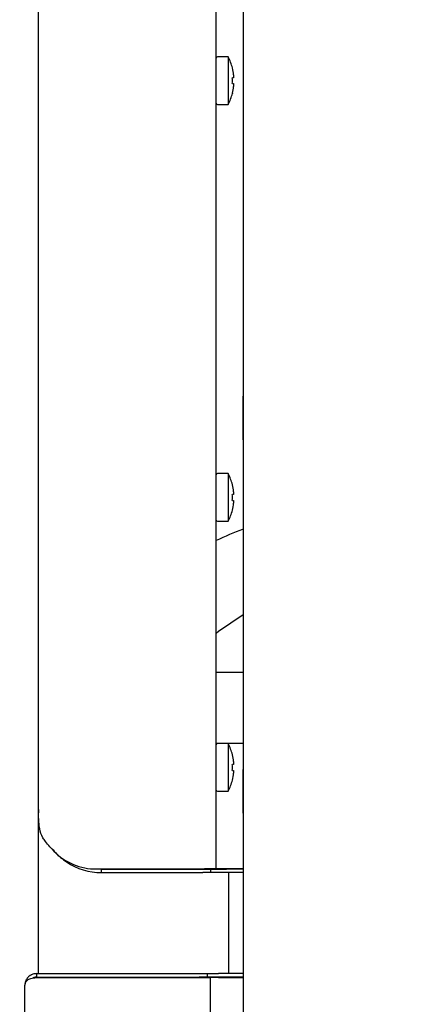
# Model space of a CAD drawing. Units: millimetres. Extents: x 5 to 415, y 5 to 292.
# Drawn here: x 216 to 226, y 80 to 105 of the extents above; entities that cross this region are included whole.
import ezdxf

# ---------------------------------------------------------------- set-up
doc = ezdxf.new("R2010")
doc.units = ezdxf.units.MM
doc.layers.add('FORMAT', color=7, linetype='Continuous')
doc.styles.add('SLDTEXTSTYLE0', font='TXT', dxfattribs={"width": 0.75})
doc.dimstyles.new('SLDDIMSTYLE1', dxfattribs={"dimtxt": 3.5, "dimasz": 3.302, "dimexe": 0, "dimexo": 0.0625, "dimgap": 0.875, "dimtad": 1, "dimdec": 1, "dimlfac": 10, "dimrnd": 1e-09, "dimzin": 12, "dimdsep": 46, "dimtxsty": 'SLDTEXTSTYLE0', "dimsah": 1, "dimcen": 0.09, "dimadec": 0, "dimazin": 3, "dimtfac": 1, "dimtdec": 1, "dimtofl": 0, "dimtmove": 0, "dimatfit": 3, "dimfxl": 0, "dimfrac": 2, "dimtolj": 1, "dimtzin": 12, "dimarcsym": 0})

# ---------------------------------------------------------------- blocks, each defined once
blk = doc.blocks.new('_D_6')
at = {"layer": 'FORMAT'}
for p, q in [((211.137, 147.038), (198.67, 147.038)), ((199.67, 147.038), (199.67, 57.008)), ((224.557, 57.008), (198.67, 57.008))]:
    blk.add_line(p, q, dxfattribs=at)
for points in [[(199.67, 147.038), (199.162, 143.736), (200.178, 143.736)], [(199.67, 57.008), (200.178, 60.31), (199.162, 60.31)]]:
    blk.add_solid(points, dxfattribs=at)
at = {"layer": 'FORMAT', "insert": (195.158, 100.971), "char_height": 3.5, "attachment_point": 1, "rotation": 90, "style": 'SLDTEXTSTYLE0'}
blk.add_mtext('900', dxfattribs=at)

msp = doc.modelspace()

# ---------------------------------------------------------------- linework, layer by layer
at = {"color": 7, "linetype": 'Continuous', "lineweight": 25}
for p, q in [((221.167, 125.83), (221.167, 72.015)), ((220.487, 83.9), (220.487, 123.956)), ((216.007, 85.393), (216.007, 123.763)), ((220.79, 104.353), (220.517, 104.353)), ((220.79, 104.353), (220.79, 103.753)), ((220.897, 104.073), (220.895, 104.072)), ((220.79, 103.753), (220.79, 103.153)), ((220.926, 103.828), (220.895, 103.828)), ((220.926, 103.899), (220.926, 103.828)), ((220.895, 103.678), (220.926, 103.678)), ((220.895, 103.434), (220.897, 103.433)), ((220.926, 103.678), (220.926, 103.607)), ((220.517, 103.153), (220.79, 103.153)), ((221.167, 95.803), (221.157, 95.803)), ((221.157, 95.803), (221.157, 94.703)), ((221.157, 94.703), (221.167, 94.703)), ((220.79, 93.853), (220.517, 93.853)), ((220.79, 93.853), (220.79, 93.253)), ((220.897, 93.573), (220.895, 93.572)), ((220.926, 93.328), (220.895, 93.328)), ((220.926, 93.399), (220.926, 93.328)), ((220.79, 93.253), (220.79, 92.653)), ((220.895, 93.178), (220.926, 93.178)), ((220.926, 93.178), (220.926, 93.107)), ((220.895, 92.934), (220.897, 92.933)), ((220.517, 92.653), (220.79, 92.653)), ((220.487, 88.853), (221.167, 88.853)), ((221.167, 87.053), (220.487, 87.053)), ((220.79, 87.053), (220.79, 86.453)), ((220.897, 86.773), (220.895, 86.772)), ((220.926, 86.599), (220.926, 86.528)), ((220.79, 86.453), (220.79, 85.853)), ((220.926, 86.528), (220.895, 86.528)), ((220.895, 86.378), (220.926, 86.378)), ((220.926, 86.378), (220.926, 86.307)), ((221.167, 86.403), (221.157, 86.403)), ((221.157, 86.403), (221.157, 85.303)), ((220.895, 86.134), (220.897, 86.133)), ((220.517, 85.853), (220.79, 85.853)), ((216.007, 81.258), (216.007, 85.393)), ((216.009, 85.393), (216.007, 85.393)), ((221.157, 85.303), (221.167, 85.303)), ((217.322, 83.9), (220.197, 83.9)), ((217.508, 83.9), (217.657, 83.893)), ((217.597, 83.803), (217.597, 83.893)), ((217.597, 83.893), (220.147, 83.893)), ((218.497, 83.893), (218.497, 83.9)), ((220.147, 83.893), (220.347, 83.893)), ((220.487, 83.9), (220.197, 83.9)), ((220.347, 83.893), (220.347, 83.803)), ((220.347, 83.893), (220.747, 83.893)), ((220.687, 83.9), (220.487, 83.9)), ((221.167, 83.9), (220.687, 83.9)), ((221.167, 83.893), (220.747, 83.893)), ((220.797, 83.9), (220.797, 83.893)), ((220.807, 83.893), (220.807, 83.9)), ((217.597, 83.803), (220.147, 83.803)), ((220.347, 83.803), (220.147, 83.803)), ((220.747, 83.803), (220.347, 83.803)), ((221.167, 83.803), (220.747, 83.803)), ((220.797, 83.803), (220.797, 81.258)), ((220.807, 81.258), (220.807, 83.803)), ((215.957, 81.258), (215.957, 81.168)), ((215.957, 81.258), (220.057, 81.258)), ((215.957, 81.168), (220.057, 81.168)), ((215.957, 81.161), (220.057, 81.161)), ((216.007, 81.161), (216.007, 81.168)), ((220.057, 81.258), (220.257, 81.258)), ((220.257, 81.168), (220.057, 81.168)), ((220.057, 81.161), (220.347, 81.161)), ((220.257, 81.258), (220.257, 81.168)), ((220.257, 81.258), (220.547, 81.258)), ((220.547, 81.168), (220.257, 81.168)), ((220.347, 72.105), (220.347, 81.161)), ((220.547, 81.161), (220.347, 81.161)), ((221.167, 81.258), (220.547, 81.258)), ((221.167, 81.168), (220.547, 81.168)), ((220.547, 81.161), (221.167, 81.161)), ((220.567, 81.168), (220.567, 81.161)), ((215.667, 72.298), (215.667, 80.968))]:
    msp.add_line(p, q, dxfattribs=at)
at = {"color": 7, "linetype": 'Continuous', "lineweight": 25, "flags": 128}
for points in [[(221.167, 90.298), (220.547, 89.874), (220.487, 89.829)], [(217.451, 83.9), (217.486, 83.897), (217.597, 83.893)]]:
    msp.add_lwpolyline(points, dxfattribs=at)
at = {"color": 7, "linetype": 'Continuous', "lineweight": 25}
for centre, radius, start, end in [((220.517, 104.323), 0.03, 90, 180), ((219.637, 103.753), 1.3, 14.2523, 27.4864), ((219.637, 103.753), 1.298, 6.4486, 14.2317), ((219.477, 103.753), 1.419, 356.9789, 3.0211), ((219.637, 103.753), 1.3, 332.5136, 345.7477), ((219.637, 103.753), 1.298, 345.7683, 353.5514), ((220.517, 103.183), 0.03, 180, 270), ((220.517, 93.823), 0.03, 90, 180), ((219.637, 93.253), 1.3, 14.2523, 27.4864), ((219.637, 93.253), 1.298, 6.4486, 14.2317), ((219.477, 93.253), 1.419, 356.9789, 3.0211), ((219.637, 93.253), 1.298, 345.7683, 353.5514), ((219.637, 93.253), 1.3, 332.5136, 345.7477), ((220.517, 92.683), 0.03, 180, 270), ((224.986, 82.604), 10.569, 111.188, 115.1994), ((220.517, 87.023), 0.03, 90, 180), ((219.637, 86.453), 1.3, 14.2523, 27.4864), ((219.637, 86.453), 1.298, 6.4486, 14.2317), ((219.477, 86.453), 1.419, 356.9789, 3.0211), ((219.637, 86.453), 1.3, 332.5136, 345.7477), ((219.637, 86.453), 1.298, 345.7683, 353.5514), ((220.517, 85.883), 0.03, 180, 270), ((217.468, 85.393), 1.5, 218.6767, 264.4345), ((217.597, 85.393), 1.59, 236.2827, 270)]:
    msp.add_arc(centre, radius, start, end, dxfattribs=at)
for points, knots in [([(216.007, 85.393), (216.007, 85.382), (216.007, 85.353), (216.009, 85.323), (216.01, 85.305)], [0, 0, 0, 0, 0.368612, 1, 1, 1, 1]), ([(216.297, 84.455), (216.258, 84.499), (216.192, 84.572), (216.092, 84.714), (216.031, 84.899), (216.01, 85.139), (216.009, 85.308), (216.009, 85.393)], [0, 0, 0, 0, 0.1648957, 0.2805338, 0.5208438, 0.7582403, 1, 1, 1, 1]), ([(216.361, 84.396), (216.385, 84.366), (216.485, 84.241), (216.615, 84.144), (216.714, 84.07)], [0, 0, 0, 0, 0.236407, 1, 1, 1, 1]), ([(215.957, 81.258), (215.941, 81.257), (215.911, 81.256), (215.869, 81.245), (215.837, 81.233), (215.812, 81.22), (215.796, 81.209), (215.783, 81.2), (215.768, 81.189), (215.748, 81.171), (215.731, 81.151), (215.72, 81.136), (215.71, 81.122), (215.699, 81.102), (215.687, 81.077), (215.68, 81.055), (215.673, 81.03), (215.668, 81.003), (215.667, 80.979), (215.667, 80.968)], [0, 0, 0, 0, 0.091593, 0.184978, 0.256757, 0.305384, 0.354719, 0.379508, 0.403313, 0.475486, 0.548922, 0.573693, 0.605532, 0.669491, 0.734365, 0.800144, 0.833177, 0.916273, 1, 1, 1, 1]), ([(215.667, 80.968), (215.671, 80.995), (215.679, 81.039), (215.724, 81.09), (215.769, 81.118), (215.819, 81.136), (215.882, 81.151), (215.931, 81.157), (215.957, 81.161)], [0, 0, 0, 0, 0.2881587, 0.4737643, 0.5828929, 0.7062991, 0.8450819, 1, 1, 1, 1]), ([(215.957, 81.168), (215.951, 81.168), (215.94, 81.167), (215.924, 81.165), (215.908, 81.162), (215.888, 81.156), (215.874, 81.15), (215.865, 81.146)], [0, 0, 0, 0, 0.167813, 0.336794, 0.509438, 0.683347, 1, 1, 1, 1])]:
    msp.add_open_spline(points, degree=3, knots=knots, dxfattribs=at)

# ---------------------------------------------------------------- dimensions: what is measured, and where the dimension line sits
at = {"layer": 'FORMAT'}
dim = msp.add_linear_dim(base=(199.67, 57.008), p1=(212.137, 147.038), p2=(225.557, 57.008), angle=90, dimstyle='SLDDIMSTYLE1', dxfattribs=at)
dim.commit()
dim.dimension.update_dxf_attribs({"geometry": '_D_6', "text_midpoint": (199.67, 104.85), "dimtype": 160})

doc.saveas('drawing.dxf')
